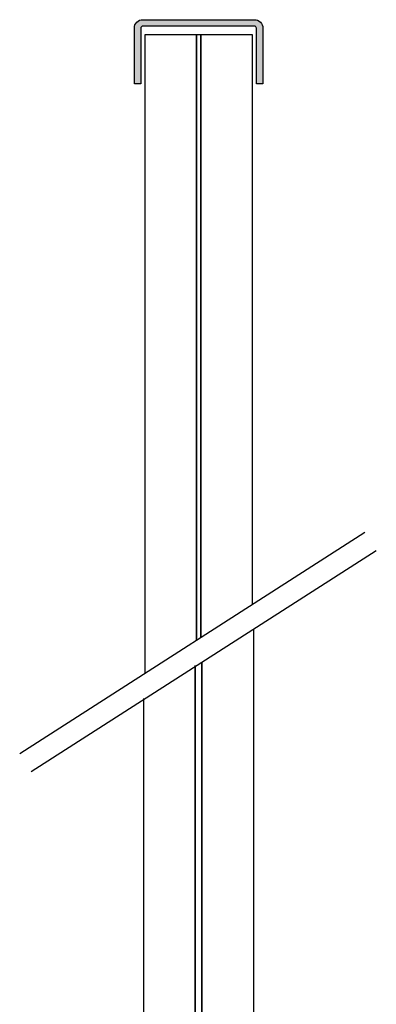
# Model space of a CAD drawing. Units: millimetres. Extents: x -49167 to -46909, y 2400 to 3525.
# Drawn here: x -49045 to -48962, y 2776 to 3006 of the extents above; entities that cross this region are included whole.
import ezdxf

# ---------------------------------------------------------------- set-up
doc = ezdxf.new("R2010")
doc.units = ezdxf.units.MM
doc.layers.add('Construction', color=7, linetype='Continuous')
doc.layers.add('verre', color=3, linetype='Continuous')

msp = doc.modelspace()

# ---------------------------------------------------------------- hatches: boundary and pattern name
at = {"layer": 'Construction'}
h = msp.add_hatch(color=9, dxfattribs=at)
edge = h.paths.add_edge_path()
edge.add_arc((-48990.57, 3003.98), 2, 0, 90, ccw=False)
edge.add_line((-48988.57, 3003.98), (-48988.57, 2990.98))
edge.add_line((-48988.57, 2990.98), (-48990.07, 2990.98))
edge.add_line((-48990.07, 2990.98), (-48990.07, 3003.98))
edge.add_arc((-48990.57, 3003.98), 0.5, 0, 90)
edge.add_line((-48990.57, 3004.48), (-49016.57, 3004.48))
edge.add_arc((-49016.57, 3003.98), 0.5, 90, 180)
edge.add_line((-49017.07, 3003.98), (-49017.07, 2990.98))
edge.add_line((-49017.07, 2990.98), (-49018.57, 2990.98))
edge.add_line((-49018.57, 2990.98), (-49018.57, 3003.98))
edge.add_arc((-49016.57, 3003.98), 2, 90, 180, ccw=False)
edge.add_line((-49016.57, 3005.98), (-48990.57, 3005.98))

# ---------------------------------------------------------------- linework, layer by layer
at = {"layer": 'Construction', "color": 0}
for p, q in [((-49045.32, 2834.66), (-48964.81, 2886.28)), ((-49042.62, 2830.45), (-48962.11, 2882.07))]:
    msp.add_line(p, q, dxfattribs=at)
msp.add_lwpolyline([(-48990.57, 3005.98, -0.414214), (-48988.57, 3003.98), (-48988.57, 2990.98), (-48990.07, 2990.98), (-48990.07, 3003.98, 0.414214), (-48990.57, 3004.48), (-49016.57, 3004.48, 0.414214), (-49017.07, 3003.98), (-49017.07, 2990.98), (-49018.57, 2990.98), (-49018.57, 3003.98, -0.414214), (-49016.57, 3005.98)], format="xyb", close=True, dxfattribs=at)
at = {"layer": 'Construction'}
for points in [[(-49004.07, 2861.11), (-49004.07, 3002.48), (-49003.07, 3002.48), (-49003.07, 2861.75)], [(-49002.79, 2855.81), (-49002.79, 2580.17), (-49004.35, 2580.17), (-49004.35, 2855.17)]]:
    msp.add_lwpolyline(points, dxfattribs=at)
at = {"layer": 'verre'}
for points in [[(-49016.07, 2853.41), (-49016.07, 3002.48), (-49004.07, 3002.48), (-49004.07, 2861.11)], [(-49003.07, 2861.75), (-49003.07, 3002.48), (-48991.07, 3002.48), (-48991.07, 2869.44)], [(-48990.79, 2863.5), (-48990.79, 2580.17), (-49002.79, 2580.17), (-49002.79, 2855.81)], [(-49004.35, 2855.17), (-49004.35, 2580.17), (-49016.35, 2580.17), (-49016.35, 2847.47)]]:
    msp.add_lwpolyline(points, dxfattribs=at)

doc.saveas('drawing.dxf')
